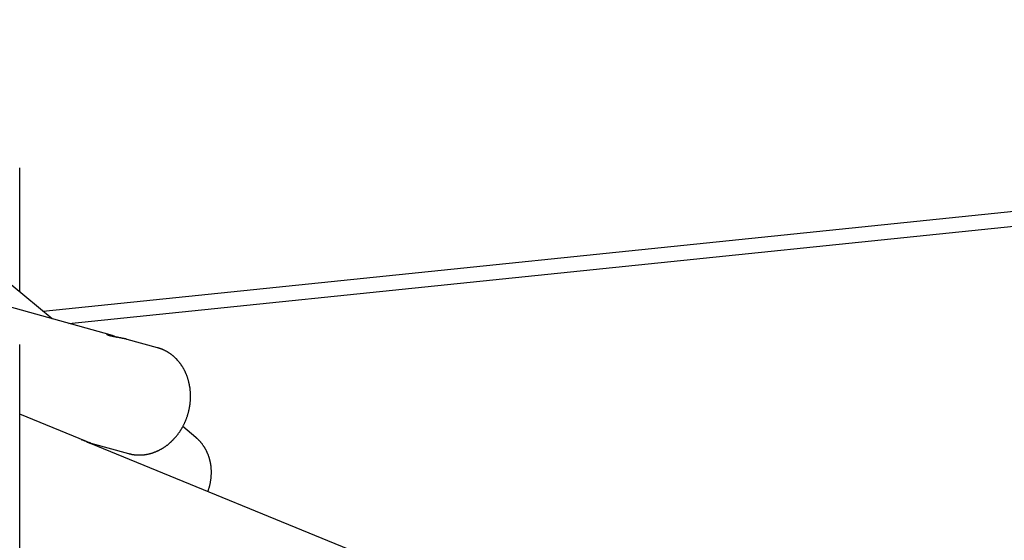
# Model space of a CAD drawing. Extents: x 3055 to 18502, y 19356 to 22229.
# Drawn here: x 16463 to 17540, y 21326 to 21895 of the extents above; entities that cross this region are included whole.
import ezdxf

# ---------------------------------------------------------------- set-up
doc = ezdxf.new("R2010")
doc.units = 0
doc.layers.add('LAYER01', color=7, linetype='Continuous')

msp = doc.modelspace()

# ---------------------------------------------------------------- linework, layer by layer
at = {"layer": 'LAYER01', "color": 7, "linetype": 'Continuous'}
for p, q in [((16498.1, 21568.1), (16102.2, 21895.3)), ((16561.5, 21550.7), (15667.6, 21796.7)), ((16462.6, 21597.5), (16462.6, 21733.1)), ((18015, 21733.5), (16488.3, 21576.2)), ((16516.5, 21563.1), (18010.9, 21717)), ((16613.4, 21536.4), (16580.2, 21545.5)), ((16462.6, 20201.1), (16462.6, 21539.9)), ((16535.6, 21433.7), (16462.6, 21463.6)), ((16655.1, 21438.4), (16641, 21450.1)), ((17214.4, 21155.2), (16540.2, 21431.8)), ((16540.4, 21432), (16581.5, 21420.7))]:
    msp.add_line(p, q, dxfattribs=at)
for points in [[(16561, 21549.5), (16560.8, 21549.6), (16560.6, 21549.6), (16560.4, 21549.7), (16560.2, 21549.7), (16560, 21549.8), (16559.9, 21549.8), (16559.7, 21549.9), (16559.5, 21550), (16559.4, 21550), (16559.3, 21550.1), (16559.1, 21550.1), (16559, 21550.2), (16558.9, 21550.2), (16558.8, 21550.3), (16558.7, 21550.3), (16558.6, 21550.4), (16558.5, 21550.4), (16558.4, 21550.5), (16558.3, 21550.5), (16558.3, 21550.6), (16558.2, 21550.6), (16558.2, 21550.6), (16558.1, 21550.7), (16558.1, 21550.7), (16558, 21550.8), (16558, 21550.8), (16558, 21550.8), (16558, 21550.9), (16558, 21550.9), (16558, 21550.9), (16558, 21551), (16558, 21551), (16558, 21551), (16558.1, 21551), (16558.1, 21551.1), (16558.2, 21551.1), (16558.2, 21551.1), (16558.3, 21551.1), (16558.4, 21551.1), (16558.4, 21551.1), (16558.5, 21551.2), (16558.6, 21551.2), (16558.7, 21551.2), (16558.8, 21551.2), (16558.9, 21551.2), (16559, 21551.1), (16559.2, 21551.1), (16559.3, 21551.1), (16559.4, 21551.1), (16559.6, 21551.1), (16559.7, 21551.1), (16559.9, 21551), (16560.1, 21551), (16560.2, 21551), (16560.4, 21550.9), (16560.6, 21550.9), (16560.8, 21550.9), (16561, 21550.8), (16561.2, 21550.8), (16561.4, 21550.7), (16561.6, 21550.6), (16561.8, 21550.6), (16562, 21550.5), (16562.3, 21550.4), (16562.5, 21550.4), (16562.7, 21550.3), (16563, 21550.2), (16563.2, 21550.1), (16563.5, 21550), (16563.7, 21550), (16564, 21549.9), (16564.2, 21549.8), (16564.5, 21549.7), (16564.8, 21549.6), (16565, 21549.5), (16565.3, 21549.4), (16565.5, 21549.3), (16565.8, 21549.2), (16566.1, 21549), (16566.3, 21548.9), (16566.6, 21548.8), (16566.9, 21548.7), (16567.1, 21548.6), (16567.4, 21548.5), (16567.7, 21548.3), (16567.9, 21548.2), (16568.2, 21548.1), (16568.5, 21548)], [(16580.2, 21545.5), (16579.9, 21545.6), (16579.6, 21545.7), (16579.4, 21545.7), (16579.1, 21545.8), (16578.8, 21545.9), (16578.6, 21546), (16578.3, 21546), (16578, 21546.1), (16577.7, 21546.2), (16577.4, 21546.2), (16577.1, 21546.3), (16576.8, 21546.4), (16576.4, 21546.4), (16576.1, 21546.5), (16575.8, 21546.6), (16575.5, 21546.7), (16575.1, 21546.7), (16574.8, 21546.8), (16574.4, 21546.9), (16574.1, 21546.9), (16573.7, 21547), (16573.4, 21547.1), (16573, 21547.1), (16572.7, 21547.2), (16572.3, 21547.3), (16571.9, 21547.3), (16571.6, 21547.4), (16571.2, 21547.5), (16570.9, 21547.5), (16570.5, 21547.6), (16570.2, 21547.7), (16569.8, 21547.7), (16569.5, 21547.8), (16569.1, 21547.9), (16568.8, 21547.9), (16568.4, 21548), (16568.1, 21548), (16567.8, 21548.1), (16567.4, 21548.2), (16567.1, 21548.2), (16566.8, 21548.3), (16566.5, 21548.3), (16566.2, 21548.4), (16565.9, 21548.4), (16565.6, 21548.5), (16565.3, 21548.6), (16565, 21548.6), (16564.7, 21548.7), (16564.4, 21548.7), (16564.1, 21548.8), (16563.9, 21548.8), (16563.6, 21548.9), (16563.4, 21548.9), (16563.1, 21549), (16562.9, 21549), (16562.6, 21549.1), (16562.4, 21549.2), (16562.2, 21549.2), (16562, 21549.3), (16561.8, 21549.3), (16561.6, 21549.4), (16561.4, 21549.4), (16561.2, 21549.5), (16561, 21549.5)], [(16581.6, 21420.7), (16581.9, 21420.6), (16582.3, 21420.5), (16582.6, 21420.4), (16583, 21420.3), (16583.3, 21420.2), (16583.7, 21420.2), (16584.1, 21420.1), (16584.5, 21420), (16584.8, 21419.9), (16585.2, 21419.8), (16585.6, 21419.8), (16586, 21419.7), (16586.5, 21419.6), (16586.9, 21419.6), (16587.3, 21419.5), (16587.7, 21419.4), (16588.2, 21419.4), (16588.6, 21419.3), (16589.1, 21419.3), (16589.6, 21419.3), (16590, 21419.2), (16590.5, 21419.2), (16590.9, 21419.2), (16591.4, 21419.1), (16591.9, 21419.1), (16592.4, 21419.1), (16592.8, 21419.1), (16593.3, 21419.1), (16593.8, 21419.1), (16594.2, 21419.1), (16594.7, 21419.1), (16595.2, 21419.1), (16595.7, 21419.2), (16596.1, 21419.2), (16596.6, 21419.2), (16597.1, 21419.2), (16597.5, 21419.3), (16598, 21419.3), (16598.5, 21419.4), (16599, 21419.4), (16599.4, 21419.5), (16599.9, 21419.6), (16600.4, 21419.6), (16600.8, 21419.7), (16601.3, 21419.8), (16601.8, 21419.9), (16602.2, 21420), (16602.7, 21420), (16603.2, 21420.1), (16603.7, 21420.2), (16604.1, 21420.4), (16604.6, 21420.5), (16605.1, 21420.6), (16605.5, 21420.7), (16606, 21420.8), (16606.5, 21421), (16606.9, 21421.1), (16607.4, 21421.2), (16607.8, 21421.4), (16608.3, 21421.5), (16608.8, 21421.7), (16609.2, 21421.9), (16609.7, 21422), (16610.1, 21422.2), (16610.6, 21422.4), (16611.1, 21422.5), (16611.5, 21422.7), (16612, 21422.9), (16612.4, 21423.1), (16612.9, 21423.3), (16613.3, 21423.5), (16613.8, 21423.7), (16614.2, 21423.9), (16614.7, 21424.1), (16615.1, 21424.4), (16615.6, 21424.6), (16616, 21424.8), (16616.4, 21425), (16616.9, 21425.3), (16617.3, 21425.5), (16617.7, 21425.8), (16618.2, 21426), (16618.6, 21426.3), (16619, 21426.5), (16619.5, 21426.8), (16619.9, 21427.1), (16620.3, 21427.4), (16620.8, 21427.6), (16621.2, 21427.9), (16621.6, 21428.2), (16622, 21428.5), (16622.4, 21428.8), (16622.8, 21429.1), (16623.3, 21429.4), (16623.7, 21429.7), (16624.1, 21430), (16624.5, 21430.3), (16624.9, 21430.6), (16625.3, 21431), (16625.7, 21431.3), (16626.1, 21431.6), (16626.5, 21432), (16626.9, 21432.3), (16627.3, 21432.6), (16627.6, 21433), (16628, 21433.3), (16628.4, 21433.7), (16628.8, 21434), (16629.2, 21434.4), (16629.5, 21434.8), (16629.9, 21435.1), (16630.3, 21435.5), (16630.6, 21435.9), (16631, 21436.3), (16631.4, 21436.7), (16631.7, 21437), (16632.1, 21437.4), (16632.4, 21437.8), (16632.8, 21438.2), (16633.1, 21438.6), (16633.5, 21439), (16633.8, 21439.4), (16634.2, 21439.8), (16634.5, 21440.3), (16634.8, 21440.7), (16635.1, 21441.1), (16635.5, 21441.5), (16635.8, 21442), (16636.1, 21442.4), (16636.4, 21442.8), (16636.7, 21443.3), (16637.1, 21443.7), (16637.4, 21444.1), (16637.7, 21444.6), (16638, 21445), (16638.3, 21445.5), (16638.5, 21445.9), (16638.8, 21446.4), (16639.1, 21446.8), (16639.4, 21447.3), (16639.7, 21447.8), (16640, 21448.2), (16640.2, 21448.7), (16640.5, 21449.2), (16640.8, 21449.7), (16641, 21450.1), (16641.3, 21450.6), (16641.5, 21451.1), (16641.8, 21451.6), (16642, 21452.1), (16642.3, 21452.5), (16642.5, 21453), (16642.8, 21453.5), (16643, 21454), (16643.2, 21454.5), (16643.4, 21455), (16643.7, 21455.5), (16643.9, 21456), (16644.1, 21456.5), (16644.3, 21457), (16644.5, 21457.5), (16644.7, 21458.1), (16644.9, 21458.6), (16645.1, 21459.1), (16645.3, 21459.6), (16645.5, 21460.1), (16645.6, 21460.6), (16645.8, 21461.1), (16646, 21461.7), (16646.2, 21462.2), (16646.3, 21462.7), (16646.5, 21463.2), (16646.6, 21463.8), (16646.8, 21464.3), (16646.9, 21464.8), (16647.1, 21465.4), (16647.2, 21465.9), (16647.4, 21466.4), (16647.5, 21467), (16647.6, 21467.5), (16647.7, 21468), (16647.9, 21468.6), (16648, 21469.1), (16648.1, 21469.6), (16648.2, 21470.2), (16648.3, 21470.7), (16648.4, 21471.3), (16648.5, 21471.8), (16648.6, 21472.3), (16648.7, 21472.9), (16648.8, 21473.4), (16648.8, 21474), (16648.9, 21474.5), (16649, 21475.1), (16649, 21475.6), (16649.1, 21476.1), (16649.2, 21476.7), (16649.2, 21477.2), (16649.3, 21477.8), (16649.3, 21478.3), (16649.3, 21478.9), (16649.4, 21479.4), (16649.4, 21480), (16649.4, 21480.5), (16649.4, 21481), (16649.5, 21481.6), (16649.5, 21482.1), (16649.5, 21482.7), (16649.5, 21483.2), (16649.5, 21483.8), (16649.5, 21484.3), (16649.5, 21484.9), (16649.5, 21485.4), (16649.4, 21485.9), (16649.4, 21486.5), (16649.4, 21487), (16649.4, 21487.6), (16649.3, 21488.1), (16649.3, 21488.7), (16649.2, 21489.2), (16649.2, 21489.7), (16649.1, 21490.3), (16649.1, 21490.8), (16649, 21491.3), (16648.9, 21491.9), (16648.9, 21492.4), (16648.8, 21492.9), (16648.7, 21493.5), (16648.6, 21494), (16648.5, 21494.5), (16648.5, 21495), (16648.4, 21495.6), (16648.3, 21496.1), (16648.1, 21496.6), (16648, 21497.1), (16647.9, 21497.7), (16647.8, 21498.2), (16647.7, 21498.7), (16647.6, 21499.2), (16647.4, 21499.7), (16647.3, 21500.2), (16647.1, 21500.7), (16647, 21501.3), (16646.9, 21501.8), (16646.7, 21502.3), (16646.5, 21502.8), (16646.4, 21503.3), (16646.2, 21503.8), (16646, 21504.3), (16645.9, 21504.8), (16645.7, 21505.2), (16645.5, 21505.7), (16645.3, 21506.2), (16645.1, 21506.7), (16644.9, 21507.2), (16644.7, 21507.7), (16644.5, 21508.1), (16644.3, 21508.6), (16644.1, 21509.1), (16643.9, 21509.6), (16643.7, 21510), (16643.5, 21510.5), (16643.2, 21511), (16643, 21511.4), (16642.8, 21511.9), (16642.5, 21512.3), (16642.3, 21512.8), (16642, 21513.2), (16641.8, 21513.7), (16641.5, 21514.1), (16641.3, 21514.6), (16641, 21515), (16640.7, 21515.4), (16640.5, 21515.8), (16640.2, 21516.3), (16639.9, 21516.7), (16639.7, 21517.1), (16639.4, 21517.5), (16639.1, 21517.9), (16638.8, 21518.4), (16638.5, 21518.8), (16638.2, 21519.2), (16637.9, 21519.6), (16637.6, 21520), (16637.3, 21520.3), (16637, 21520.7), (16636.7, 21521.1), (16636.3, 21521.5), (16636, 21521.9), (16635.7, 21522.3), (16635.4, 21522.6), (16635, 21523), (16634.7, 21523.4), (16634.4, 21523.7), (16634, 21524.1), (16633.7, 21524.4), (16633.3, 21524.8), (16633, 21525.1), (16632.6, 21525.4), (16632.3, 21525.8), (16631.9, 21526.1), (16631.5, 21526.4), (16631.2, 21526.8), (16630.8, 21527.1), (16630.4, 21527.4), (16630.1, 21527.7), (16629.7, 21528), (16629.3, 21528.3), (16628.9, 21528.6), (16628.6, 21528.9), (16628.2, 21529.2), (16627.8, 21529.5), (16627.4, 21529.7), (16627, 21530), (16626.6, 21530.3), (16626.2, 21530.5), (16625.8, 21530.8), (16625.4, 21531.1), (16625, 21531.3), (16624.6, 21531.6), (16624.2, 21531.8), (16623.8, 21532), (16623.4, 21532.3), (16622.9, 21532.5), (16622.5, 21532.7), (16622.1, 21533), (16621.7, 21533.2), (16621.3, 21533.4), (16620.8, 21533.6), (16620.4, 21533.8), (16620, 21534), (16619.6, 21534.2), (16619.2, 21534.4), (16618.8, 21534.5), (16618.4, 21534.7), (16618, 21534.9), (16617.6, 21535), (16617.2, 21535.1), (16616.9, 21535.3), (16616.6, 21535.4), (16616.2, 21535.5), (16615.9, 21535.6), (16615.6, 21535.7), (16615.3, 21535.8), (16615.1, 21535.9), (16614.8, 21536), (16614.6, 21536.1), (16614.3, 21536.1), (16614.1, 21536.2), (16613.9, 21536.2), (16613.6, 21536.3), (16613.4, 21536.3)], [(16668.5, 21379.1), (16668.7, 21379.6), (16668.8, 21380.1), (16669, 21380.6), (16669.2, 21381.1), (16669.3, 21381.5), (16669.5, 21382), (16669.6, 21382.5), (16669.8, 21383), (16669.9, 21383.5), (16670.1, 21384), (16670.2, 21384.5), (16670.3, 21385), (16670.5, 21385.5), (16670.6, 21386), (16670.7, 21386.5), (16670.8, 21387), (16670.9, 21387.5), (16671, 21388), (16671.2, 21388.6), (16671.3, 21389.1), (16671.3, 21389.6), (16671.4, 21390.1), (16671.5, 21390.6), (16671.6, 21391.2), (16671.7, 21391.7), (16671.8, 21392.2), (16671.8, 21392.7), (16671.9, 21393.3), (16672, 21393.8), (16672, 21394.3), (16672.1, 21394.8), (16672.1, 21395.4), (16672.2, 21395.9), (16672.2, 21396.4), (16672.2, 21396.9), (16672.2, 21397.4), (16672.3, 21398), (16672.3, 21398.5), (16672.3, 21399), (16672.3, 21399.5), (16672.3, 21400.1), (16672.3, 21400.6), (16672.3, 21401.1), (16672.3, 21401.6), (16672.3, 21402.1), (16672.3, 21402.6), (16672.2, 21403.2), (16672.2, 21403.7), (16672.2, 21404.2), (16672.1, 21404.7), (16672.1, 21405.2), (16672, 21405.7), (16672, 21406.2), (16671.9, 21406.7), (16671.9, 21407.2), (16671.8, 21407.7), (16671.7, 21408.3), (16671.6, 21408.8), (16671.6, 21409.3), (16671.5, 21409.8), (16671.4, 21410.3), (16671.3, 21410.8), (16671.2, 21411.2), (16671.1, 21411.7), (16671, 21412.2), (16670.9, 21412.7), (16670.7, 21413.2), (16670.6, 21413.7), (16670.5, 21414.2), (16670.4, 21414.7), (16670.2, 21415.1), (16670.1, 21415.6), (16669.9, 21416.1), (16669.8, 21416.6), (16669.6, 21417), (16669.5, 21417.5), (16669.3, 21418), (16669.1, 21418.4), (16669, 21418.9), (16668.8, 21419.4), (16668.6, 21419.8), (16668.4, 21420.3), (16668.2, 21420.7), (16668, 21421.2), (16667.8, 21421.6), (16667.6, 21422.1), (16667.4, 21422.5), (16667.2, 21423), (16667, 21423.4), (16666.8, 21423.8), (16666.5, 21424.3), (16666.3, 21424.7), (16666.1, 21425.1), (16665.9, 21425.6), (16665.6, 21426), (16665.4, 21426.4), (16665.1, 21426.8), (16664.9, 21427.2), (16664.6, 21427.6), (16664.3, 21428), (16664.1, 21428.4), (16663.8, 21428.8), (16663.5, 21429.2), (16663.3, 21429.6), (16663, 21430), (16662.7, 21430.4), (16662.4, 21430.8), (16662.1, 21431.2), (16661.8, 21431.5), (16661.5, 21431.9), (16661.2, 21432.3), (16660.9, 21432.7), (16660.6, 21433), (16660.3, 21433.4), (16660, 21433.7), (16659.7, 21434.1), (16659.4, 21434.4), (16659.1, 21434.7), (16658.8, 21435), (16658.5, 21435.3), (16658.2, 21435.6), (16657.9, 21435.9), (16657.7, 21436.2), (16657.4, 21436.4), (16657.2, 21436.6), (16656.9, 21436.8), (16656.7, 21437), (16656.5, 21437.2), (16656.3, 21437.4), (16656.1, 21437.6), (16655.9, 21437.7), (16655.8, 21437.9), (16655.6, 21438), (16655.4, 21438.1), (16655.3, 21438.3), (16655.1, 21438.4)], [(16529.9, 21436), (16529.9, 21436), (16530, 21436), (16530.1, 21436), (16530.2, 21436), (16530.3, 21435.9), (16530.4, 21435.9), (16530.5, 21435.9), (16530.6, 21435.9), (16530.7, 21435.8), (16530.8, 21435.8), (16531, 21435.7), (16531.1, 21435.7), (16531.3, 21435.6), (16531.4, 21435.6), (16531.6, 21435.5), (16531.8, 21435.5), (16531.9, 21435.4), (16532.1, 21435.3), (16532.3, 21435.2), (16532.5, 21435.2), (16532.8, 21435.1), (16533, 21435), (16533.2, 21434.9), (16533.4, 21434.8), (16533.6, 21434.7), (16533.9, 21434.6), (16534.1, 21434.6), (16534.3, 21434.5), (16534.6, 21434.4), (16534.8, 21434.3), (16535, 21434.2), (16535.3, 21434.1), (16535.5, 21434), (16535.7, 21433.9), (16536, 21433.8), (16536.2, 21433.7), (16536.4, 21433.6), (16536.6, 21433.5), (16536.9, 21433.4), (16537.1, 21433.3), (16537.3, 21433.2), (16537.5, 21433.2), (16537.7, 21433.1), (16537.9, 21433), (16538.1, 21432.9), (16538.3, 21432.8), (16538.5, 21432.8), (16538.7, 21432.7), (16538.8, 21432.6), (16539, 21432.6), (16539.2, 21432.5), (16539.3, 21432.4), (16539.4, 21432.4), (16539.6, 21432.3), (16539.7, 21432.3), (16539.8, 21432.2), (16539.9, 21432.2), (16540, 21432.2), (16540.1, 21432.1), (16540.2, 21432.1), (16540.3, 21432.1), (16540.3, 21432.1), (16540.4, 21432), (16540.4, 21432), (16540.5, 21432), (16540.5, 21432), (16540.5, 21432), (16540.5, 21432), (16540.5, 21432), (16540.5, 21432), (16540.5, 21432), (16540.4, 21432), (16540.4, 21432), (16540.3, 21432), (16540.3, 21432.1), (16540.2, 21432.1), (16540.1, 21432.1), (16540, 21432.1), (16539.9, 21432.2), (16539.8, 21432.2), (16539.7, 21432.2), (16539.6, 21432.2), (16539.5, 21432.3), (16539.4, 21432.3), (16539.3, 21432.3), (16539.2, 21432.4), (16539.1, 21432.4), (16539, 21432.4), (16538.8, 21432.4), (16538.7, 21432.5), (16538.6, 21432.5), (16538.5, 21432.5), (16538.4, 21432.6), (16538.3, 21432.6), (16538.2, 21432.6), (16538, 21432.7)], [(16535.6, 21433.7), (16535.8, 21433.6), (16535.9, 21433.6), (16536, 21433.5), (16536.2, 21433.4), (16536.3, 21433.4), (16536.5, 21433.3), (16536.6, 21433.3), (16536.8, 21433.2), (16536.9, 21433.1), (16537.1, 21433.1), (16537.3, 21433), (16537.4, 21432.9), (16537.6, 21432.8), (16537.8, 21432.8), (16537.9, 21432.7), (16538.1, 21432.6), (16538.3, 21432.6), (16538.4, 21432.5), (16538.6, 21432.4), (16538.8, 21432.4), (16538.9, 21432.3), (16539, 21432.3), (16539.2, 21432.2), (16539.3, 21432.1), (16539.4, 21432.1), (16539.6, 21432), (16539.7, 21432), (16539.7, 21432), (16539.8, 21431.9), (16539.9, 21431.9), (16540, 21431.9), (16540, 21431.9), (16540.1, 21431.8), (16540.1, 21431.8), (16540.1, 21431.8), (16540.2, 21431.8), (16540.2, 21431.8), (16540.2, 21431.8), (16540.2, 21431.8), (16540.2, 21431.8)]]:
    msp.add_lwpolyline(points, dxfattribs=at)

doc.saveas('drawing.dxf')
